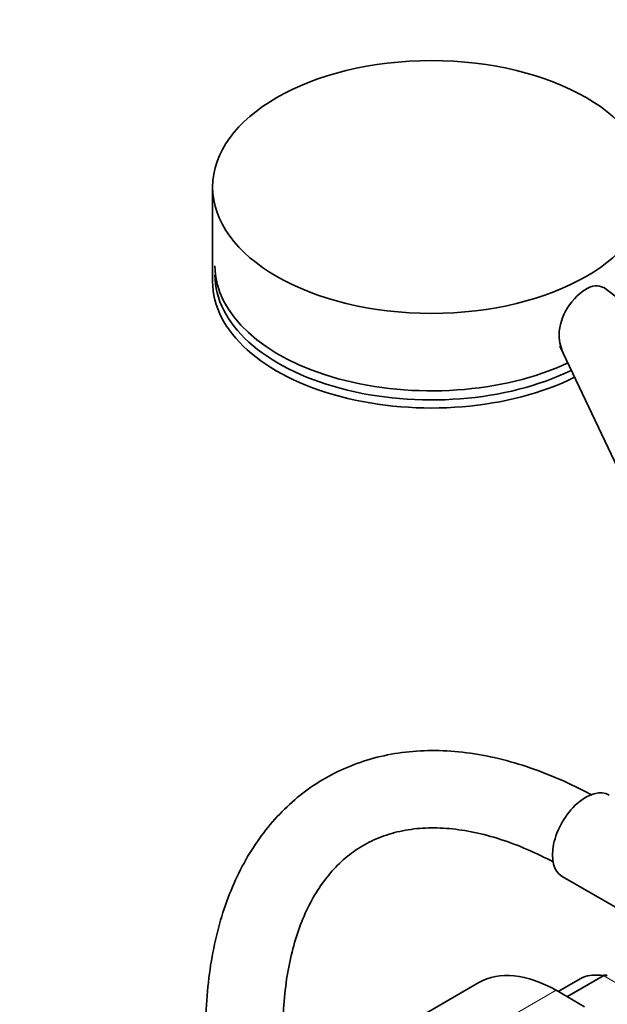
# Model space of a CAD drawing. Units: millimetres. Extents: x 0 to 1449, y 0 to 2760.
# Drawn here: x 177 to 268, y 881 to 1034 of the extents above; entities that cross this region are included whole.
import ezdxf
from ezdxf import colors
from ezdxf.entities.mleader import LeaderData, LeaderLine
from ezdxf.math import Vec2, Vec3

# ---------------------------------------------------------------- set-up
doc = ezdxf.new("R2010")
doc.units = ezdxf.units.MM
doc.layers.add('DV5_Défaut', color=7, linetype='Continuous')
doc.layers.add('Défaut', color=7, linetype='Continuous')

# ---------------------------------------------------------------- blocks, each defined once
blk = doc.blocks.new('_DOT')
at = {"color": 0}
blk.add_line((0, 0), (-1, 0), dxfattribs=at)
at = {"color": 0, "const_width": 0.333}
blk.add_lwpolyline([(-0.1665, 0, 1), (0.1665, 0, 1)], format="xyb", close=True, dxfattribs=at)
blk = doc.blocks.new('SE4')
at = {"layer": 'DV5_Défaut', "color": 7, "linetype": 'Continuous', "lineweight": 35}
for p, q in [((206.9, 1007.8), (206.9, 993.11)), ((292.54, 972.92), (267.61, 992.26)), ((260.84, 983.07), (273.08, 957.28)), ((261.21, 900.72), (270.59, 895.31)), ((248.26, 884.23), (220.68, 868.31)), ((264.38, 885.03), (260.6, 882.85)), ((264.69, 880.49), (260.26, 883.05))]:
    blk.add_line(p, q, dxfattribs=at)
at = {"layer": 'DV5_Défaut', "color": 7, "linetype": 'Continuous', "lineweight": 18}
for p, q in [((264.41, 885.04), (260.6, 882.85)), ((261.94, 882.07), (267.58, 885.33)), ((267.7, 885.28), (262.04, 882.02)), ((275.45, 880.81), (267.7, 885.28)), ((260.26, 883.05), (232.68, 867.12))]:
    blk.add_line(p, q, dxfattribs=at)
at = {"layer": 'DV5_Défaut', "color": 7, "linetype": 'Continuous', "lineweight": 35}
blk.add_arc((267.97, 885.02), 0.383, 49.9409, 92.4726, dxfattribs=at)
blk.add_ellipse((240.9, 1007.8), major_axis=(-34, 0), ratio=0.57735, dxfattribs=at)
for centre, major_axis, start_param, end_param in [((240.9, 995.56), (33.63, 0), 3.141593, 5.393277), ((240.9, 994.15), (33.63, 0), 3.141593, 5.414199), ((240.9, 993.11), (-34, 0), 0, 2.28313), ((264.86, 907.05), (3.65, 6.32), 0, 3.141593), ((260.26, 863.45), (12, -20.78), 2.356194, 3.141593), ((271.57, 870.8), (-8, 13.86), 5.858958, 6.183814), ((264.63, 884.6), (0.25, -0.433), 3.042222, 3.141593)]:
    blk.add_ellipse(centre, major_axis=major_axis, ratio=0.57735, start_param=start_param, end_param=end_param, dxfattribs=at)
at = {"layer": 'DV5_Défaut', "color": 7, "linetype": 'Continuous', "lineweight": 18}
blk.add_ellipse((267.7, 884.87), major_axis=(-0.25, 0.433), ratio=0.57735, start_param=5.497787, end_param=5.858958, dxfattribs=at)
at = {"layer": 'DV5_Défaut', "color": 7, "linetype": 'Continuous', "lineweight": 35}
for points, knots in [([(261.19, 982.56), (260.99, 982.98), (260.85, 983.46), (260.62, 985.19), (260.85, 986.61), (262.12, 989.38), (263.2, 990.72), (264.91, 991.99), (265.48, 992.28), (266.5, 992.53), (266.95, 992.5), (267.41, 992.28), (267.49, 992.22), (267.57, 992.16)], [0, 0, 0, 0, 0.1195878, 0.1195878, 0.4015164, 0.4015164, 0.6834449, 0.6834449, 0.8244091, 0.8244091, 0.9653734, 0.9653734, 1, 1, 1, 1]), ([(265.85, 913.36), (265.62, 913.48), (263.79, 914.46), (260.09, 916.21), (255.07, 918.07), (250.04, 919.4), (245.12, 920.17), (240.34, 920.36), (235.74, 919.98), (231.37, 919.04), (227.28, 917.55), (223.48, 915.55), (220.01, 913.05), (216.89, 910.09), (214.11, 906.69), (211.71, 902.85), (209.69, 898.6), (208.08, 893.96), (206.87, 888.94), (206.1, 883.66), (205.84, 879.3), (205.83, 877), (205.82, 876.43)], [0, 0, 0, 0, 0.00766, 0.06382, 0.120014, 0.176076, 0.231832, 0.28708, 0.341629, 0.395381, 0.448371, 0.50079, 0.552937, 0.605073, 0.657503, 0.710493, 0.764187, 0.818598, 0.873624, 0.929102, 0.984856, 1, 1, 1, 1]), ([(217.82, 876.43), (217.83, 877.37), (217.86, 879.7), (218.2, 883.72), (218.94, 888.01), (220.04, 891.96), (221.45, 895.51), (223.17, 898.64), (225.18, 901.36), (227.5, 903.66), (230.12, 905.53), (233.08, 906.96), (236.35, 907.9), (239.89, 908.33), (243.63, 908.24), (247.53, 907.65), (251.59, 906.57), (255.67, 905.03), (258.52, 903.67), (259.83, 902.97)], [0, 0, 0, 0, 0.0306475, 0.089133, 0.1475671, 0.2060336, 0.2647131, 0.323897, 0.3840082, 0.4455695, 0.5090098, 0.5741684, 0.6395395, 0.7033175, 0.7651786, 0.8255668, 0.8850392, 0.9440242, 1, 1, 1, 1]), ([(267.58, 885.33), (267.67, 885.38), (267.77, 885.41), (267.89, 885.42), (267.92, 885.42), (267.95, 885.41)], [0, 0, 0, 0, 0.751254, 0.751254, 1, 1, 1, 1]), ([(268.22, 885.32), (268.15, 885.36), (268.07, 885.38), (267.89, 885.37), (267.79, 885.34), (267.7, 885.28)], [0, 0, 0, 0, 0.499124, 0.499124, 1, 1, 1, 1])]:
    blk.add_open_spline(points, degree=3, knots=knots, dxfattribs=at)

msp = doc.modelspace()

# ---------------------------------------------------------------- block references
at = {"layer": 'Défaut'}
msp.add_blockref('SE4', (0, 0), dxfattribs=at)

# ---------------------------------------------------------------- leaders
at = {"layer": 'Défaut', "color": 7, "linetype": 'Continuous', "lineweight": 18}
ml = msp.add_multileader_mtext('Standard', dxfattribs=at)
ml.set_content('{\\pxsm0.9;\\fSolid Edge ISO|b1||i0||c0|p34;\\W1.;24/08/2021\\P}', color=256)
ml.set_leader_properties()
ml.set_arrow_properties(name='DOT')
ml.build(insert=Vec2(0, 0))
ml.multileader.update_dxf_attribs({"leader_type": 0, "dogleg_length": 0, "arrow_head_size": 12})
ctx = ml.context
ctx.base_point, ctx.char_height, ctx.arrow_head_size, ctx.landing_gap_size = Vec3(1361.57, 2738.28), 12, 12, 4.2
notes = []
notes.append((ctx, [(0, (0, 0, 0), (0, 0), (1, 0), 1, [])]))
ctx.mtext.insert = Vec3(1363.57, 2744.4)
for ctx, leaders in notes:
    for number, flags, end, landing, length, lines in leaders:
        leader = LeaderData()
        leader.index, (leader.has_last_leader_line, leader.has_dogleg_vector, leader.attachment_direction) = number, flags
        leader.last_leader_point, leader.dogleg_vector, leader.dogleg_length = Vec3(end), Vec3(landing), length
        for number, points, colour, breaks in lines:
            line = LeaderLine()
            line.index, line.vertices, line.color, line.breaks = number, Vec3.list(points), colors.encode_raw_color(colour), breaks
            leader.lines.append(line)
        ctx.leaders.append(leader)

doc.saveas('drawing.dxf')
